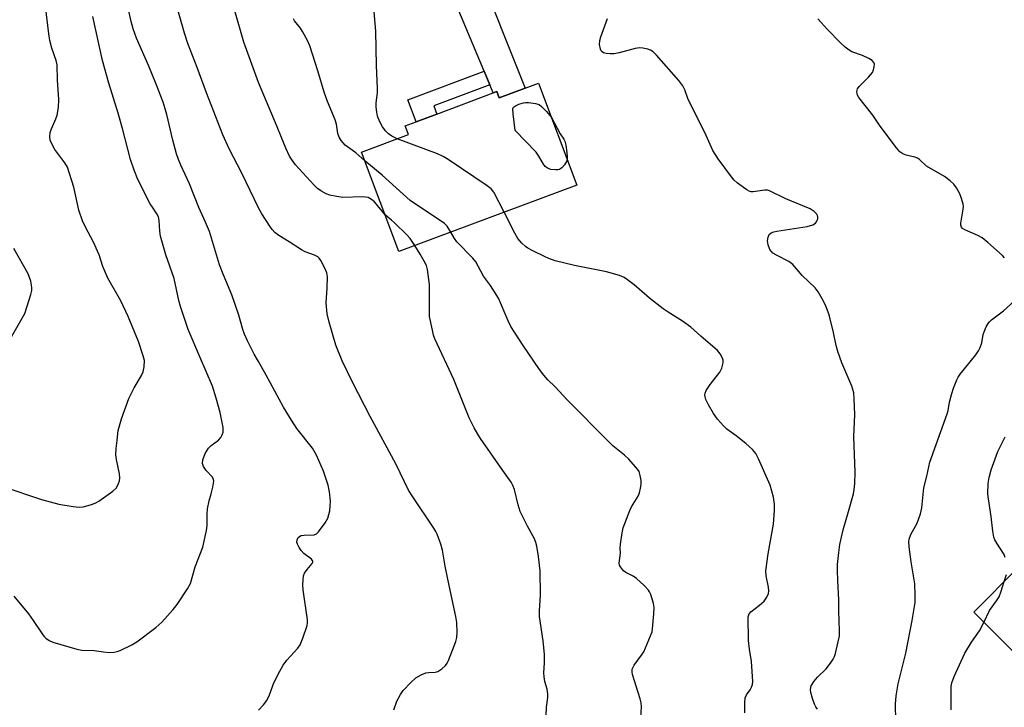
# Model space of a CAD drawing. Units: inches. Extents: x 1267769 to 1273769, y 577449 to 581449.
# Drawn here: x 1268931 to 1269214, y 580732 to 580929 of the extents above; entities that cross this region are included whole.
import ezdxf

# ---------------------------------------------------------------- set-up
doc = ezdxf.new("R2010")
doc.units = ezdxf.units.IN
doc.header["$MEASUREMENT"] = 0
for name, color, linetype in [('BLDG-Footprint', 5, 'Continuous'), ('TRANS-Non Street Sidewalk', 7, 'Continuous'), ('TRANS-Road', 130, 'Continuous'), ('Undefined', 1, 'Continuous')]:
    doc.layers.add(name, color=color, linetype=linetype)

msp = doc.modelspace()

# ---------------------------------------------------------------- linework, layer by layer
at = {"layer": 'BLDG-Footprint'}
for points, elevation in [([(1269080.48, 580910.87), (1269091.41, 580881.63), (1269040.33, 580862.53), (1269029.64, 580891.11), (1269043.12, 580896.14), (1269042.19, 580898.63), (1269045.31, 580899.8), (1269051.25, 580902.02), (1269067.43, 580908.07), (1269068.49, 580908.47), (1269069.17, 580906.65), (1269076.63, 580909.44)], 576.36), ([(1269240.17, 580748.52), (1269228.17, 580736.45), (1269205.46, 580759.01), (1269243.7, 580797.5), (1269266.41, 580774.93), (1269265.18, 580773.69)], 585.38)]:
    msp.add_lwpolyline(points, close=True, dxfattribs=dict(at, elevation=elevation))
at = {"layer": 'TRANS-Non Street Sidewalk'}
msp.add_lwpolyline([(1269066.45, 580910.42), (1269050.36, 580904.41), (1269051.25, 580902.02), (1269045.31, 580899.8), (1269042.94, 580906.15), (1269064.81, 580914.33)], close=True, dxfattribs=at)
at = {"layer": 'TRANS-Road'}
msp.add_lwpolyline([(1269062.33, 580945.27), (1269076.63, 580909.44), (1269069.17, 580906.65), (1269068.49, 580908.47), (1269067.43, 580908.07), (1269066.45, 580910.42), (1269064.81, 580914.33), (1269051.05, 580947.28)], dxfattribs=at)
at = {"layer": 'Undefined'}
for points, elevation in [([(1269000, 580875.12), (1268995.22, 580885.08), (1268991.64, 580892.03), (1268989.74, 580896.08), (1268985.08, 580908.14), (1268982.43, 580915.36), (1268979.68, 580922.26), (1268978.72, 580925.22), (1268974.42, 580940.36), (1268972.79, 580948.06), (1268972.33, 580952.5), (1268972.21, 580954.56), (1268972.36, 580956.73), (1268972.83, 580959.48), (1268974.57, 580967.2), (1268975.3, 580970), (1268976.14, 580972.36), (1268979.68, 580980), (1268981.27, 580984.15), (1268984.84, 580990.97), (1268987.16, 580994.69), (1268990.45, 581000.41), (1269000, 581015.56)], 570), ([(1269000, 580911.05), (1268995.79, 580922.64), (1268993.21, 580931.61), (1268989.61, 580946.58), (1268988.21, 580953.29), (1268987.82, 580956.02), (1268987.77, 580959.59), (1268987.85, 580961.94), (1268988.35, 580966.82), (1268989.17, 580971.1), (1268990, 580974.37), (1268992.59, 580982.93), (1268994.58, 580989.11), (1268996.88, 580996.89), (1268998.29, 581000.09), (1269000, 581003.28)], 572), ([(1269000, 580830.96), (1268998.81, 580833.1), (1268996.86, 580836.94), (1268996.01, 580838.85), (1268995.54, 580840.22), (1268994.33, 580844.32), (1268992.33, 580850.09), (1268989.88, 580856.06), (1268988.85, 580858.77), (1268985.94, 580868.27), (1268984.82, 580871), (1268982.93, 580875.17), (1268980.16, 580882.02), (1268977.71, 580887.33), (1268977.04, 580888.97), (1268976.49, 580890.62), (1268975.38, 580894.51), (1268973.7, 580901.91), (1268973.25, 580903.57), (1268972.64, 580905.45), (1268970.67, 580910.58), (1268968.52, 580915.76), (1268965, 580923.8), (1268964.02, 580926.46), (1268963.44, 580928.59), (1268962.16, 580934.27)], 568), ([(1268926.9, 580794.98), (1268937.69, 580791.33), (1268942.64, 580790), (1268946.76, 580789.33), (1268948.53, 580789.16), (1268949.7, 580789.3), (1268951.73, 580789.83), (1268953.14, 580790.31), (1268954.15, 580790.87), (1268958.17, 580793.79), (1268959.2, 580794.77), (1268959.81, 580795.99), (1268960.06, 580796.78), (1268960.19, 580797.6), (1268960.1, 580798.71), (1268959.23, 580802.84), (1268959.09, 580804.23), (1268959.13, 580806.01), (1268959.47, 580808.33), (1268959.58, 580810.31), (1268959.71, 580811.16), (1268960.72, 580814.53), (1268962.82, 580820.41), (1268964.35, 580823.44), (1268966.44, 580826.97), (1268966.93, 580828.03), (1268967.21, 580829.47), (1268967.24, 580831.25), (1268966.92, 580832.62), (1268965.54, 580836.7), (1268962.63, 580843.93), (1268960.5, 580848.45), (1268956.78, 580854.91), (1268955.32, 580858.31), (1268954.25, 580861.61), (1268953.82, 580862.69), (1268952.69, 580865.08), (1268950.21, 580869.79), (1268949.51, 580871.39), (1268948.45, 580874.4), (1268947.02, 580881), (1268945.14, 580886.77), (1268944.42, 580888.03), (1268941.54, 580891.82), (1268940.74, 580893.28), (1268940.22, 580894.54), (1268940.1, 580895.61), (1268940.21, 580896.7), (1268940.54, 580897.77), (1268941.8, 580900.65), (1268942.18, 580901.72), (1268942.56, 580903.92), (1268942.69, 580906.17), (1268942.31, 580911.78), (1268942.21, 580916.16), (1268941.94, 580917.41), (1268940.67, 580920.98), (1268940.13, 580923.17), (1268939.79, 580925.05), (1268938.85, 580932.99)], 564), ([(1269039.87, 580894.93), (1269038.33, 580895.7), (1269037.4, 580896.3), (1269036.64, 580897.09), (1269035.68, 580898.39), (1269034.88, 580899.83), (1269034.23, 580901.42), (1269033.98, 580902.56), (1269033.84, 580904.03), (1269033.85, 580905.21), (1269034.17, 580908.16), (1269034.21, 580909.33), (1269033.93, 580915.93), (1269033.71, 580925.85), (1269033.08, 580933.58)], 576), ([(1268929.76, 580763.58), (1268933.94, 580758.57), (1268935.33, 580756.63), (1268937.85, 580752.79), (1268938.36, 580752.13), (1268938.96, 580751.55), (1268939.86, 580750.89), (1268940.91, 580750.4), (1268947.8, 580748.38), (1268949.25, 580748.09), (1268952.85, 580748.03), (1268955.52, 580747.62), (1268957.17, 580747.45), (1268958.59, 580747.55), (1268959.44, 580747.74), (1268960.25, 580748.03), (1268963.6, 580749.68), (1268965.1, 580750.52), (1268970.49, 580754.62), (1268972.23, 580756.18), (1268975.54, 580759.83), (1268976.67, 580761.2), (1268979.62, 580765.7), (1268980.45, 580767.27), (1268981.85, 580772.08), (1268984.01, 580777.72), (1268985.04, 580782.48), (1268985.23, 580783.91), (1268985.28, 580787.19), (1268985.42, 580788.67), (1268985.85, 580791), (1268986.46, 580792.98), (1268986.95, 580794.96), (1268987.19, 580796.63), (1268987.13, 580797.14), (1268986.8, 580797.78), (1268985.03, 580799.66), (1268984.27, 580800.81), (1268983.95, 580801.75), (1268984.04, 580802.76), (1268984.71, 580804.57), (1268985.67, 580806.15), (1268986.41, 580806.92), (1268988.49, 580808.4), (1268989.21, 580809.2), (1268989.59, 580809.91), (1268989.85, 580810.66), (1268989.92, 580811.19), (1268989.87, 580812.05), (1268989.33, 580814.95), (1268989, 580816.35), (1268987.83, 580820.49), (1268986.78, 580823.88), (1268983.14, 580832.31), (1268979.84, 580840.21), (1268977.59, 580846.77), (1268977.14, 580848.47), (1268975.78, 580854.85), (1268973.45, 580861.59), (1268971.86, 580866.99), (1268971.64, 580868.42), (1268971.45, 580871.5), (1268971.27, 580872.48), (1268970.85, 580873.34), (1268969.53, 580875.26), (1268968.94, 580876.26), (1268965.4, 580883.28), (1268964.27, 580885.88), (1268963.27, 580888.94), (1268961, 580897.86), (1268959.72, 580902.3), (1268957.03, 580910.94), (1268955.23, 580917.36), (1268952.44, 580930.06)], 566), ([(1269030.6, 580888.55), (1269027.96, 580890.9), (1269025.56, 580892.58), (1269024.96, 580893.09), (1269023.77, 580894.39), (1269023.17, 580895.37), (1269022.81, 580896.42), (1269022.38, 580899.12), (1269022.05, 580900.41), (1269019.88, 580905.59), (1269018.86, 580908.35), (1269017.11, 580914.47), (1269014.8, 580921.6), (1269014.06, 580923.17), (1269012.69, 580925.69), (1269012.05, 580926.66), (1269010.39, 580928.76), (1269010.08, 580929.33)], 574), ([(1269160.6, 580731.22), (1269160.08, 580731.88), (1269159.69, 580732.63), (1269159.12, 580734.27), (1269158.66, 580735.93), (1269158.55, 580736.75), (1269158.64, 580737.43), (1269158.8, 580737.89), (1269159.64, 580739.24), (1269160.61, 580740.38), (1269163.08, 580742.81), (1269164.33, 580744.36), (1269165.12, 580745.52), (1269165.46, 580746.3), (1269165.71, 580747.12), (1269166.85, 580752.21), (1269166.91, 580753.63), (1269166.68, 580759.37), (1269166.71, 580762.61), (1269166.37, 580768.13), (1269166.29, 580770.96), (1269166.35, 580772.67), (1269166.67, 580776.14), (1269166.99, 580778.43), (1269167.91, 580782.65), (1269169.49, 580787.89), (1269170.88, 580793.05), (1269171.1, 580794.21), (1269171.25, 580796), (1269171.36, 580799.23), (1269171.05, 580809.32), (1269171.32, 580815.77), (1269171.15, 580820.25), (1269170.98, 580822.03), (1269170.45, 580823.88), (1269167.56, 580830.64), (1269166.38, 580833.9), (1269165.89, 580835.55), (1269165.14, 580839.27), (1269163.89, 580844.41), (1269162.83, 580847.18), (1269161.92, 580849.01), (1269160.73, 580850.96), (1269159.9, 580852.11), (1269156.2, 580855.66), (1269153.49, 580858.86), (1269152.33, 580859.69), (1269148.95, 580861.44), (1269147.78, 580862.13), (1269147.22, 580862.67), (1269146.92, 580863.12), (1269146.37, 580864.47), (1269146.26, 580865.61), (1269146.41, 580866.72), (1269146.74, 580867.41), (1269147.3, 580867.89), (1269148.04, 580868.22), (1269148.88, 580868.41), (1269157.59, 580869.77), (1269159.28, 580870.19), (1269159.96, 580870.66), (1269160.3, 580871.1), (1269160.51, 580871.53), (1269160.63, 580871.98), (1269160.65, 580872.44), (1269160.56, 580872.89), (1269160.35, 580873.31), (1269159.62, 580874.07), (1269158.45, 580874.85), (1269151.5, 580877.69), (1269146.79, 580879.99), (1269146.24, 580880.15), (1269145.49, 580880.2), (1269142.06, 580879.73), (1269141.51, 580879.73), (1269140.99, 580879.85), (1269140.26, 580880.24), (1269139.32, 580880.9), (1269137.49, 580882.32), (1269136.63, 580883.09), (1269135.88, 580884), (1269132.07, 580889.15), (1269130.56, 580891.58), (1269128.24, 580896.7), (1269123.88, 580905.22), (1269123.32, 580906.52), (1269122.5, 580908.96), (1269121.92, 580910.13), (1269120.79, 580911.64), (1269114.38, 580918.9), (1269113.34, 580919.92), (1269112.61, 580920.34), (1269111.8, 580920.63), (1269110.4, 580920.98), (1269109.55, 580921.07), (1269108.21, 580920.88), (1269103.63, 580919.64), (1269102.17, 580919.35), (1269101.02, 580919.33), (1269099.89, 580919.42), (1269099.13, 580919.6), (1269098.72, 580919.84), (1269098.44, 580920.2), (1269098.26, 580920.67), (1269097.99, 580921.99), (1269098.01, 580923.1), (1269098.31, 580924.23), (1269100.22, 580929.5)], 578), ([(1269214.28, 580860.78), (1269213.7, 580861.44), (1269209.46, 580865.18), (1269207.84, 580866.48), (1269206.58, 580867.16), (1269202.85, 580868.75), (1269202.19, 580869.19), (1269201.91, 580869.53), (1269201.72, 580870.14), (1269201.72, 580870.68), (1269202.43, 580874.71), (1269202.47, 580875.57), (1269202.41, 580876.13), (1269201.98, 580877.8), (1269201.47, 580879.13), (1269200.52, 580880.82), (1269199.71, 580881.93), (1269198.66, 580882.9), (1269197.05, 580884.11), (1269191.91, 580887.07), (1269189.87, 580888.94), (1269189.26, 580889.38), (1269188.57, 580889.65), (1269186.07, 580890.18), (1269185.1, 580890.61), (1269184.22, 580891.21), (1269183.27, 580892.29), (1269179.39, 580897.43), (1269178.35, 580898.84), (1269176.46, 580901.69), (1269172.49, 580906.79), (1269172.11, 580907.46), (1269171.95, 580907.92), (1269171.91, 580908.47), (1269172.08, 580909.27), (1269172.51, 580909.97), (1269175.23, 580912.62), (1269176.34, 580913.95), (1269176.69, 580914.73), (1269176.88, 580915.57), (1269176.91, 580916.38), (1269176.78, 580916.86), (1269176.28, 580917.41), (1269175.33, 580917.99), (1269173.49, 580918.88), (1269170.47, 580919.93), (1269169.7, 580920.38), (1269168.51, 580921.26), (1269167.2, 580922.47), (1269163.48, 580926.31), (1269160.64, 580929.36)], 580), ([(1269036.36, 580873.14), (1269033.3, 580876.84), (1269032.45, 580877.53), (1269031.51, 580878.03), (1269030.74, 580878.21), (1269029.92, 580878.26), (1269024.24, 580878.09), (1269022.51, 580878.34), (1269020.5, 580878.76), (1269019.41, 580879.13), (1269017.88, 580880), (1269016.93, 580880.69), (1269015.87, 580881.71), (1269010.66, 580887.44), (1269009.66, 580888.77), (1269008.92, 580889.95), (1269007.84, 580892.24), (1269005.36, 580898.37), (1269000, 580911.05)], 572), ([(1269088.65, 580889.02), (1269088.48, 580888.39), (1269087.89, 580887.43), (1269087.13, 580886.59), (1269086.46, 580886.14), (1269085.96, 580886.01), (1269085.42, 580885.98), (1269084.03, 580886.13), (1269083.25, 580886.38), (1269082.39, 580886.98), (1269081.87, 580887.6), (1269080.52, 580889.98), (1269079.75, 580891.04), (1269073.76, 580897.3), (1269073.13, 580902.11), (1269073.1, 580903.51), (1269073.26, 580903.97), (1269073.79, 580904.43), (1269074.78, 580904.87), (1269076.13, 580905.28), (1269076.68, 580905.38), (1269077.55, 580905.38), (1269079.58, 580905.1), (1269080.65, 580904.75), (1269081.34, 580904.24), (1269082.78, 580902.73), (1269084.15, 580901.05)], 578), ([(1269084.15, 580901.05), (1269086.71, 580896.39), (1269087.73, 580894.85), (1269088.04, 580894.21), (1269088.3, 580893.07), (1269088.57, 580890.98), (1269088.67, 580889.79), (1269088.65, 580889.02)], 578), ([(1269070.6, 580873.85), (1269067.6, 580879.63), (1269066.89, 580880.52), (1269065.73, 580881.44), (1269054.54, 580888.94), (1269053.02, 580889.87), (1269051.39, 580890.56), (1269039.87, 580894.93)], 576), ([(1269055.27, 580868.11), (1269054.19, 580869.88), (1269053.45, 580870.63), (1269043.59, 580877.23), (1269035.52, 580884.46), (1269030.6, 580888.55)], 574), ([(1269038.85, 580731.03), (1269039.78, 580733.44), (1269040.79, 580735.39), (1269041.56, 580736.54), (1269043.75, 580738.86), (1269045.25, 580740.21), (1269046.77, 580741.07), (1269048.11, 580741.61), (1269048.92, 580741.75), (1269050.78, 580741.79), (1269051.54, 580741.98), (1269052.72, 580742.73), (1269053.77, 580743.71), (1269054.24, 580744.41), (1269054.6, 580745.19), (1269056.69, 580750.61), (1269056.99, 580751.72), (1269057.08, 580753.16), (1269056.96, 580756.1), (1269056.7, 580757.83), (1269054.76, 580766.69), (1269053.65, 580772.26), (1269052.84, 580776.86), (1269052.35, 580778.57), (1269051.37, 580781.38), (1269051, 580782.18), (1269050.39, 580783.17), (1269044.31, 580792.1), (1269043.1, 580794.03), (1269039.51, 580801.61), (1269032.08, 580815.16), (1269027.11, 580824.83), (1269024.04, 580831.14), (1269022.22, 580835.72), (1269020.29, 580842.31), (1269019.77, 580844.63), (1269019.5, 580847.87), (1269019.79, 580852.14), (1269019.8, 580855.32), (1269019.62, 580856.43), (1269019.09, 580857.74), (1269017.93, 580860.03), (1269017.45, 580860.69), (1269017.06, 580861.04), (1269016.09, 580861.53), (1269013.43, 580862.5), (1269012.34, 580863), (1269008.86, 580865.37), (1269005.88, 580867.14), (1269004.72, 580868.06), (1269003.91, 580868.9), (1269003.24, 580869.83), (1269000.98, 580873.4), (1269000, 580875.12)], 570), ([(1269044.94, 580864.25), (1269043.58, 580866.28), (1269042.64, 580867.39), (1269039.12, 580870.82), (1269038.26, 580871.58), (1269037.12, 580872.41), (1269036.36, 580873.14)], 572), ([(1269139.66, 580730.17), (1269139.67, 580733.03), (1269139.8, 580734.42), (1269140.17, 580735.32), (1269141.23, 580736.75), (1269141.63, 580737.49), (1269141.89, 580738.28), (1269141.98, 580739.12), (1269141.65, 580744.91), (1269141.04, 580748.45), (1269140.79, 580750.94), (1269140.68, 580757.7), (1269140.93, 580758.51), (1269141.4, 580759.09), (1269143.93, 580761.03), (1269145.22, 580762.2), (1269146.05, 580763.34), (1269146.46, 580764.35), (1269146.55, 580765.12), (1269146.51, 580766.18), (1269145.79, 580769.47), (1269145.69, 580770.87), (1269146.39, 580775.8), (1269147.9, 580784.34), (1269148.19, 580788.23), (1269148.22, 580790.02), (1269147.93, 580792.08), (1269146.98, 580795.46), (1269143.64, 580803.02), (1269142.84, 580804.59), (1269141.92, 580805.7), (1269139.96, 580807.49), (1269137.19, 580809.65), (1269134.56, 580811.56), (1269133.56, 580812.48), (1269131.9, 580814.46), (1269130.69, 580816.06), (1269129.23, 580818.54), (1269128.49, 580820.08), (1269128.27, 580820.85), (1269128.22, 580821.35), (1269128.28, 580821.87), (1269128.61, 580822.66), (1269129.73, 580824.37), (1269132.48, 580827.94), (1269133.11, 580829.09), (1269133.47, 580830.64), (1269133.46, 580831.41), (1269133.3, 580831.94), (1269132.61, 580833.2), (1269131.85, 580834.11), (1269127.09, 580838.24), (1269124.21, 580840.88), (1269121.79, 580842.6), (1269117.65, 580845.15), (1269116.21, 580846.13), (1269112.3, 580849.14), (1269107.89, 580853), (1269105.99, 580854.45), (1269105.01, 580855.1), (1269103.66, 580855.67), (1269099.95, 580856.72), (1269090.78, 580858.57), (1269085.2, 580859.93), (1269083.4, 580860.56), (1269082.12, 580861.11), (1269078.77, 580862.77), (1269077.36, 580863.56), (1269076.7, 580864.04), (1269075.65, 580865), (1269074.54, 580866.28), (1269073.68, 580867.81), (1269070.6, 580873.85)], 576), ([(1269109.85, 580728.82), (1269110.01, 580731.81), (1269109.93, 580732.98), (1269109.66, 580734.12), (1269107.46, 580741.11), (1269107.32, 580741.94), (1269107.36, 580742.64), (1269107.49, 580743.09), (1269107.88, 580743.84), (1269110.03, 580746.66), (1269110.66, 580747.65), (1269112.65, 580752.24), (1269113.05, 580753.35), (1269113.23, 580754.2), (1269113.61, 580758.58), (1269113.66, 580760.33), (1269113.48, 580761.49), (1269112.68, 580764.06), (1269112.33, 580764.86), (1269112.03, 580765.36), (1269110.83, 580766.66), (1269108.63, 580768.67), (1269107.65, 580769.32), (1269105.54, 580770.38), (1269104.85, 580770.9), (1269103.98, 580772.03), (1269103.75, 580772.53), (1269103.64, 580773.06), (1269103.97, 580775.97), (1269103.89, 580777.39), (1269103.96, 580778.56), (1269104.46, 580781.81), (1269104.79, 580783.26), (1269106.65, 580788.24), (1269107.17, 580789.26), (1269109.05, 580792.33), (1269109.44, 580793.31), (1269109.77, 580794.63), (1269109.95, 580795.71), (1269109.92, 580796.86), (1269109.68, 580798.3), (1269109.33, 580799.39), (1269108.88, 580800.11), (1269108.33, 580800.78), (1269106.37, 580802.93), (1269105.1, 580804.09), (1269101.78, 580806.82), (1269100.74, 580807.8), (1269088.69, 580819.94), (1269085.24, 580823.68), (1269083.12, 580825.72), (1269081.99, 580827.08), (1269080.76, 580828.74), (1269076.03, 580835.59), (1269072.54, 580841.08), (1269071.73, 580842.65), (1269068.92, 580849.21), (1269066.68, 580852.84), (1269064.64, 580855.52), (1269062.45, 580859.56), (1269061.56, 580860.64), (1269057.02, 580865.36), (1269056.33, 580866.29), (1269055.27, 580868.11)], 574), ([(1268928.33, 580836.7), (1268932.93, 580844.76), (1268934.66, 580850.25), (1268934.89, 580851.37), (1268934.91, 580852.15), (1268934.84, 580852.93), (1268934.61, 580854.03), (1268934.27, 580855.13), (1268933.82, 580856.2), (1268929.75, 580863.43)], 562), ([(1269082.62, 580729.4), (1269082.76, 580731.79), (1269083.13, 580734.53), (1269083.14, 580735.62), (1269082.95, 580736.97), (1269082.28, 580739.14), (1269082.05, 580740.5), (1269082.02, 580741.62), (1269082.21, 580744.53), (1269082.15, 580746.91), (1269081.76, 580750.77), (1269080.73, 580757.83), (1269080.73, 580759.29), (1269080.98, 580764.04), (1269080.92, 580770.87), (1269080.45, 580775.01), (1269079.99, 580777.94), (1269079.67, 580779.03), (1269079.25, 580780.09), (1269077.26, 580783.72), (1269075.2, 580787.95), (1269074.61, 580789.84), (1269073.56, 580794.22), (1269073.11, 580795.42), (1269072.55, 580796.35), (1269070.15, 580799.66), (1269063.78, 580808.86), (1269062.98, 580810.11), (1269061.99, 580811.93), (1269060.57, 580814.79), (1269056.08, 580825.85), (1269050.69, 580837.48), (1269050.31, 580838.57), (1269049.96, 580839.97), (1269049.16, 580843.91), (1269049.1, 580845.37), (1269049.16, 580853.05), (1269048.56, 580857.41), (1269048.24, 580858.52), (1269047.62, 580859.79), (1269046.49, 580861.78), (1269044.94, 580864.25)], 572), ([(1269183.04, 580727.85), (1269182.94, 580732.6), (1269183.18, 580734.99), (1269183.74, 580738.43), (1269185.94, 580747.26), (1269187.77, 580756.66), (1269188.6, 580761.85), (1269188.62, 580763.93), (1269188.49, 580767.2), (1269187.48, 580773.44), (1269186.88, 580777.75), (1269186.78, 580779.18), (1269186.9, 580780.02), (1269187.41, 580781.33), (1269189.18, 580784.6), (1269190.14, 580787.3), (1269190.51, 580788.94), (1269191.11, 580794.76), (1269191.97, 580798.12), (1269192.84, 580802.1), (1269197.83, 580815.94), (1269198.1, 580816.96), (1269198.51, 580819.3), (1269199.13, 580821.76), (1269199.65, 580823.37), (1269200.58, 580825.73), (1269200.96, 580826.47), (1269201.58, 580827.39), (1269206.07, 580832.89), (1269206.86, 580834.01), (1269207.32, 580835.02), (1269207.76, 580836.33), (1269208.2, 580838.72), (1269208.44, 580839.55), (1269209.02, 580840.91), (1269209.6, 580841.93), (1269209.96, 580842.37), (1269210.59, 580842.92), (1269214, 580845.53), (1269218.13, 580849.25)], 580), ([(1269000, 580730.89), (1269001.5, 580732.39), (1269002.43, 580733.66), (1269003.15, 580735.27), (1269004.44, 580738.7), (1269006.16, 580742.06), (1269007.15, 580743.83), (1269008.2, 580745.21), (1269011.29, 580748.73), (1269011.98, 580749.67), (1269012.8, 580751.55), (1269014.03, 580755.16), (1269014.14, 580756.01), (1269014.11, 580756.85), (1269012.86, 580765.48), (1269012.75, 580766.89), (1269012.81, 580768.33), (1269012.98, 580769.45), (1269013.27, 580770.19), (1269013.98, 580771.28), (1269015.45, 580772.96), (1269015.65, 580773.37), (1269015.65, 580773.69), (1269015.28, 580774.22), (1269013.06, 580775.87), (1269012.31, 580776.7), (1269011.68, 580777.63), (1269011.19, 580778.6), (1269011.06, 580779.09), (1269011.12, 580779.84), (1269011.46, 580780.49), (1269011.84, 580780.79), (1269012.32, 580781), (1269013.13, 580781.15), (1269015.97, 580781.26), (1269016.69, 580781.55), (1269017.29, 580782.11), (1269019.21, 580784.7), (1269019.91, 580785.97), (1269020.47, 580788.14), (1269020.64, 580789.52), (1269020.71, 580790.9), (1269020.45, 580793.53), (1269020.02, 580795.51), (1269018.67, 580799.54), (1269016.71, 580804.08), (1269015.51, 580806.07), (1269011.04, 580811.79), (1269009.48, 580814.17), (1269007.22, 580817.87), (1269002.2, 580827.1), (1269000, 580830.96)], 568), ([(1269214.47, 580774.75), (1269214.17, 580775.54), (1269212.04, 580778.87), (1269211.5, 580779.84), (1269211.2, 580780.61), (1269210.9, 580782.26), (1269210.5, 580786.54), (1269209.67, 580791.55), (1269209.51, 580793.02), (1269209.57, 580795.99), (1269209.86, 580797.69), (1269210.49, 580799.9), (1269212.4, 580805.14), (1269214.45, 580809.39)], 582), ([(1269214.21, 580767.82), (1269214.83, 580769.87)], 582), ([(1269208.39, 580756.1), (1269210.02, 580759.51), (1269212.02, 580762.3), (1269212.71, 580763.44), (1269213.24, 580764.81), (1269214.21, 580767.82)], 582), ([(1269198.98, 580731.04), (1269198.96, 580737.69), (1269199.16, 580738.77), (1269199.82, 580740.55), (1269202.91, 580747.24), (1269204.79, 580750.45), (1269207.15, 580753.71), (1269208.39, 580756.1)], 582)]:
    msp.add_lwpolyline(points, dxfattribs=dict(at, elevation=elevation))

doc.saveas('drawing.dxf')
